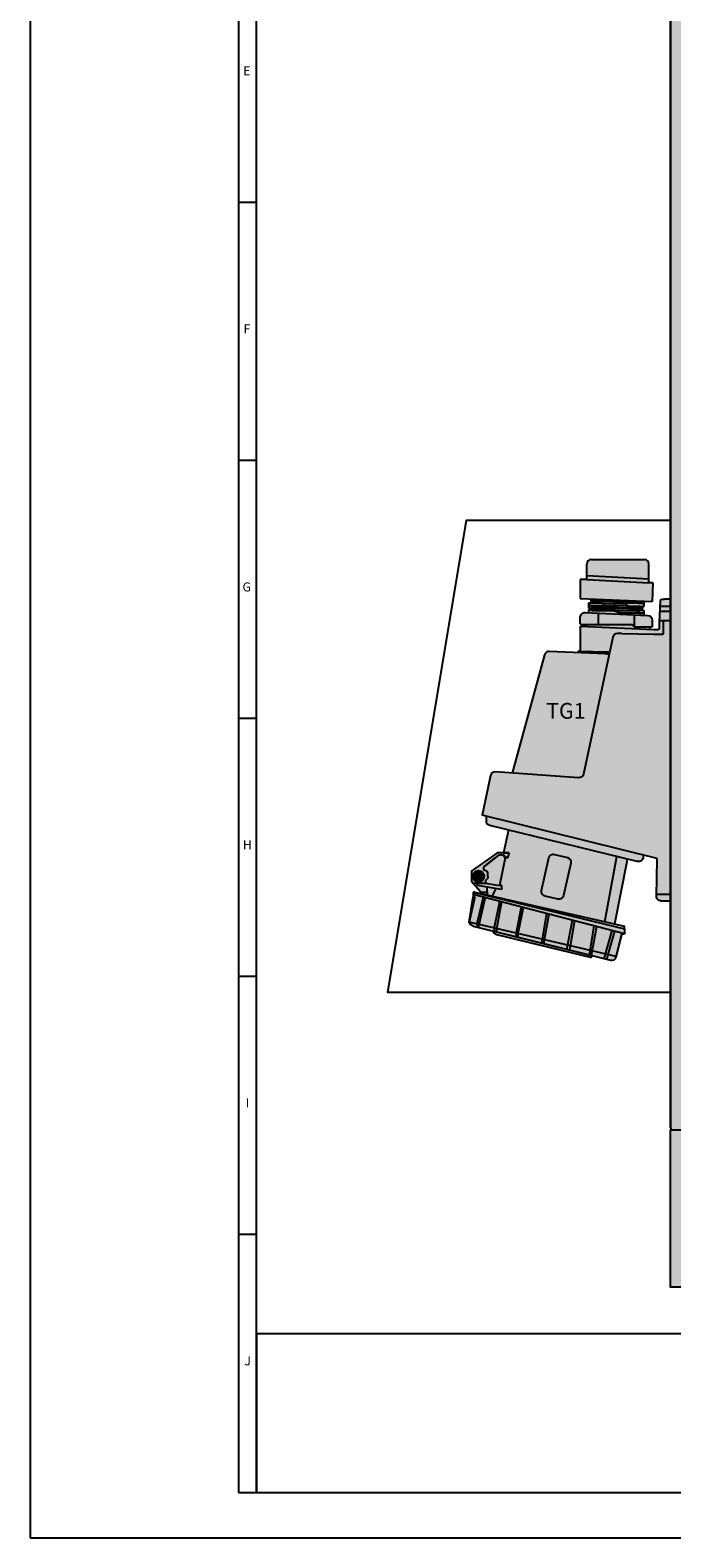
# Model space of a CAD drawing. Units: millimetres. Extents: x 0 to 115, y 0 to 58.
# Drawn here: x 15 to 17, y 20 to 25 of the extents above; entities that cross this region are included whole.
import ezdxf
from ezdxf.enums import TextEntityAlignment as Align

# ---------------------------------------------------------------- set-up
doc = ezdxf.new("R2010")
doc.units = ezdxf.units.MM
doc.layers.add('PDF18_Geometry', color=7, linetype='Continuous')
doc.layers.add('PDF18_Text', color=7, linetype='Continuous')
doc.styles.add('PDF Arial', font='arial.ttf')
doc.styles.get("Standard").update_dxf_attribs({"font": 'arial.ttf'})

msp = doc.modelspace()

# ---------------------------------------------------------------- hatches: boundary and pattern name
at = {"transparency": 33554687}
h = msp.add_hatch(color=254, dxfattribs=at)
h.dxf.hatch_style = 1
edge = h.paths.add_edge_path()
edge.add_arc((20.8238, 21.2626), 0.00724, 269.9867, 360.0133)
edge.add_line((20.831, 21.2626), (20.831, 27.5269))
edge.add_arc((20.8238, 27.5269), 0.00724, 360, 450)
edge.add_line((20.8238, 27.5341), (16.9744, 27.5341))
edge.add_arc((16.9744, 27.5269), 0.00724, 90, 180)
edge.add_line((16.9672, 27.5269), (16.9672, 21.2626))
edge.add_arc((16.9744, 21.2626), 0.00724, 180, 270)
edge.add_line((16.9744, 21.2553), (20.8238, 21.2553))
at = {"true_color": 0xb3beaa}
h = msp.add_hatch(color=253, dxfattribs=at)
h.dxf.hatch_style = 1
h.paths.add_polyline_path([(16.7793, 22.7177), (16.7752, 22.7177), (16.7677, 22.7177), (16.5948, 22.7255, 0.356577), (16.58, 22.7146), (16.4811, 22.3516), (16.6847, 22.337, 0.373874), (16.6999, 22.3484)], flags=16)
h.paths.add_polyline_path([(16.9672, 22.8206), (16.9458, 22.8205), (16.9458, 22.8155), (16.9458, 22.8055), (16.9458, 22.798), (16.9458, 22.7827, -0.414214), (16.941, 22.7779), (16.9283, 22.7779), (16.9207, 22.7779), (16.9157, 22.7779), (16.8179, 22.7804), (16.8045, 22.7804, 0.353481), (16.7903, 22.769), (16.6999, 22.3484, -0.373874), (16.6847, 22.337), (16.4294, 22.3554, 0.375673), (16.4141, 22.3439), (16.3887, 22.2221), (16.9224, 22.0906, -0.351333), (16.9261, 22.0858), (16.9237, 21.9786), (16.9672, 21.9786)], flags=17)
h.paths.add_polyline_path([(16.4017, 22.2189), (16.4014, 22.2048, 0.35217), (16.4125, 22.1904), (16.8652, 22.0803, 0.485958), (16.8831, 22.0944), (16.8831, 22.1003)], flags=16)
h.paths.add_polyline_path([(16.8329, 22.079), (16.8331, 22.0881), (16.8026, 22.0955), (16.7649, 21.8946), (16.7952, 21.8877)], flags=17)
h.paths.add_polyline_path([(16.459, 22.0916), (16.454, 22.0991), (16.449, 22.0991), (16.4414, 22.0991), (16.4401, 22.0991, 0.168048), (16.4372, 22.0981), (16.3938, 22.064), (16.3938, 22.0566, 0.322823), (16.3971, 22.052), (16.403, 22.05, -0.322823), (16.4063, 22.0454), (16.4063, 22.0439), (16.4063, 22.0338), (16.4063, 22.0308, -0.198912), (16.4049, 22.0274), (16.4002, 22.0227, 0.198912), (16.3988, 22.0193), (16.3988, 22.0138), (16.4414, 22.0062)], flags=16)
h.paths.add_polyline_path([(16.4063, 22.0439), (16.4063, 22.0454, 0.322823), (16.403, 22.05), (16.3971, 22.052, -0.322823), (16.3938, 22.0566), (16.3938, 22.064), (16.4372, 22.0981, -0.168048), (16.4401, 22.0991), (16.4414, 22.0991), (16.449, 22.0991), (16.454, 22.0991), (16.4665, 22.0916), (16.4716, 22.1066), (16.454, 22.1066), (16.449, 22.1066), (16.4414, 22.1066), (16.4364, 22.1066), (16.436, 22.1066, 0.155305), (16.4332, 22.1057), (16.3636, 22.0564), (16.3583, 22.0528, 0.250765), (16.3561, 22.0488), (16.3561, 22.0439), (16.3561, 22.0364), (16.3561, 22.0288), (16.3561, 22.0213), (16.3561, 22.0186, 0.42554), (16.3611, 22.0138), (16.3611, 22.0138), (16.3687, 22.0138), (16.3737, 22.0138), (16.3988, 22.0138), (16.3988, 22.0193, -0.198912), (16.4002, 22.0227), (16.4049, 22.0274, 0.198912), (16.4063, 22.0308), (16.4063, 22.0338)], flags=16)
h.paths.add_polyline_path([(16.3947, 22.0343, -1), (16.3597, 22.0343, -1)], flags=0)
h.paths.add_polyline_path([(16.3597, 22.0343, 1), (16.3947, 22.0343, 1)], flags=0)
h.paths.add_polyline_path([(16.449, 22.0062), (16.4414, 22.0062), (16.3988, 22.0138), (16.3737, 22.0138), (16.3737, 22.0062), (16.4465, 21.9937), (16.449, 21.9987)], flags=0)
h.paths.add_polyline_path([(16.3611, 21.9862), (16.3611, 21.9786), (16.8254, 21.8582), (16.8254, 21.8732)], flags=17)
h.paths.add_polyline_path([(16.4433, 21.9573), (16.3979, 21.9691), (16.3788, 21.8863), (16.4264, 21.8752), (16.4264, 21.8783)], flags=16)
h.paths.add_polyline_path([(16.393, 21.9704), (16.3611, 21.9786), (16.3611, 21.9711), (16.3662, 21.9711), (16.3486, 21.8933), (16.3737, 21.8875), (16.3737, 21.8933)], flags=16)
h.paths.add_polyline_path([(16.3662, 21.9711), (16.3611, 21.9711), (16.3486, 21.8933)], flags=0)
h.paths.add_polyline_path([(16.3979, 21.9691), (16.393, 21.9704), (16.3737, 21.8933), (16.3737, 21.8875), (16.3788, 21.8863)], flags=16)
h.paths.add_polyline_path([(16.4484, 21.956), (16.4433, 21.9573), (16.4264, 21.8783), (16.4264, 21.8752), (16.4339, 21.8734), (16.4339, 21.8783)], flags=16)
h.paths.add_polyline_path([(16.5092, 21.9402), (16.4484, 21.956), (16.4339, 21.8783), (16.4339, 21.8734), (16.4941, 21.8594), (16.4941, 21.8632)], flags=16)
h.paths.add_polyline_path([(16.5874, 21.9199), (16.5149, 21.9387), (16.4992, 21.8632), (16.4992, 21.8582), (16.5739, 21.8407)], flags=0)
h.paths.add_polyline_path([(16.5149, 21.9387), (16.5092, 21.9402), (16.4941, 21.8632), (16.4941, 21.8594), (16.4992, 21.8582), (16.4992, 21.8632)], flags=16)
h.paths.add_polyline_path([(16.5933, 21.9184), (16.5874, 21.9199), (16.5739, 21.8407), (16.5788, 21.8396)], flags=16)
h.paths.add_polyline_path([(16.6658, 21.8996), (16.5933, 21.9184), (16.5788, 21.8396), (16.6509, 21.8228)], flags=16)
h.paths.add_polyline_path([(16.6726, 21.8978), (16.6658, 21.8996), (16.6509, 21.8228), (16.6594, 21.8208)], flags=16)
h.paths.add_polyline_path([(16.7329, 21.8822), (16.6726, 21.8978), (16.6594, 21.8208), (16.7206, 21.8065)], flags=16)
h.paths.add_polyline_path([(16.74, 21.8803), (16.7329, 21.8822), (16.7206, 21.8065), (16.7257, 21.8053)], flags=16)
h.paths.add_polyline_path([(16.7877, 21.868), (16.74, 21.8803), (16.7257, 21.8053), (16.7677, 21.7955)], flags=16)
h.paths.add_polyline_path([(16.7947, 21.8661), (16.7877, 21.868), (16.7677, 21.7955), (16.7748, 21.7939)], flags=16)
h.paths.add_polyline_path([(16.8179, 21.8582), (16.8254, 21.8582), (16.7947, 21.8661), (16.7748, 21.7939), (16.8003, 21.7879)], flags=17)
h.paths.add_polyline_path([(16.8001, 21.7872), (16.8003, 21.7879), (16.7748, 21.7939), (16.7709, 21.7795), (16.7826, 21.7766, 0.413402)], flags=17)
h.paths.add_polyline_path([(16.7748, 21.7939), (16.7677, 21.7955), (16.7638, 21.7813), (16.7709, 21.7795)], flags=16)
h.paths.add_polyline_path([(16.7677, 21.7955), (16.7257, 21.8053), (16.7231, 21.7913), (16.7279, 21.7902), (16.7638, 21.7813)], flags=16)
h.paths.add_polyline_path([(16.7206, 21.8065), (16.6594, 21.8208), (16.6572, 21.8076), (16.7183, 21.7925)], flags=16)
h.paths.add_polyline_path([(16.7257, 21.8053), (16.7206, 21.8065), (16.7183, 21.7925), (16.7231, 21.7913)], flags=16)
h.paths.add_polyline_path([(16.6594, 21.8208), (16.6509, 21.8228), (16.6483, 21.8098), (16.6572, 21.8076)], flags=16)
h.paths.add_polyline_path([(16.6509, 21.8228), (16.5788, 21.8396), (16.5766, 21.8275), (16.6483, 21.8098)], flags=16)
h.paths.add_polyline_path([(16.5788, 21.8396), (16.5739, 21.8407), (16.5719, 21.8287), (16.5766, 21.8275)], flags=16)
h.paths.add_polyline_path([(16.5739, 21.8407), (16.4992, 21.8582), (16.4992, 21.8557), (16.499, 21.8467), (16.5719, 21.8287)], flags=16)
h.paths.add_polyline_path([(16.4992, 21.8557), (16.4992, 21.8582), (16.4941, 21.8594), (16.4941, 21.8557), (16.4941, 21.8479), (16.499, 21.8467)], flags=0)
h.paths.add_polyline_path([(16.5874, 21.9199), (16.4484, 21.956), (16.4339, 21.8783), (16.4339, 21.8707), (16.4339, 21.8628), (16.5719, 21.8287)], flags=16)
h.paths.add_polyline_path([(16.4264, 21.8752), (16.3788, 21.8863), (16.3787, 21.8858), (16.3788, 21.8764), (16.4267, 21.8646), (16.4264, 21.8707)], flags=16)
h.paths.add_polyline_path([(16.3737, 21.8858), (16.3737, 21.8875), (16.3486, 21.8933), (16.3536, 21.8858), (16.3611, 21.8808), (16.3788, 21.8764)], flags=16)
h.paths.add_polyline_path([(16.3787, 21.8858), (16.3788, 21.8863), (16.3737, 21.8875), (16.3737, 21.8858), (16.3788, 21.8764)], flags=16)
h.paths.add_polyline_path([(16.4339, 21.8707), (16.4339, 21.8734), (16.4264, 21.8752), (16.4264, 21.8707), (16.4267, 21.8646), (16.4339, 21.8632)], flags=16)
h.paths.add_polyline_path([(16.8254, 21.8808), (16.8254, 21.8732), (16.8254, 21.8582), (16.8179, 21.8582), (16.8001, 21.7872, -0.413402), (16.7826, 21.7766), (16.7279, 21.7902), (16.7246, 21.7869, -0.26186), (16.72, 21.7856), (16.4324, 21.8557, -0.230474), (16.4214, 21.8659), (16.3611, 21.8808), (16.3536, 21.8858), (16.3486, 21.8933), (16.3611, 21.9711), (16.3611, 21.9786), (16.3611, 21.9862), (16.3662, 21.9862), (16.3895, 21.9808), (16.3611, 22.0138), (16.361, 22.0138, -0.414214), (16.3561, 22.0186), (16.3561, 22.0213), (16.3561, 22.0288), (16.3561, 22.0364), (16.3561, 22.0439), (16.3561, 22.0488, -0.250765), (16.3583, 22.0528), (16.3636, 22.0564), (16.4332, 22.1057, -0.155305), (16.436, 22.1066), (16.4364, 22.1066), (16.4414, 22.1066), (16.449, 22.1066), (16.454, 22.1066), (16.469, 22.1767), (16.4125, 22.1904, -0.35217), (16.4014, 22.2048), (16.4017, 22.2189), (16.3887, 22.2221), (16.4141, 22.3439, -0.375673), (16.4294, 22.3554), (16.4811, 22.3516), (16.58, 22.7146, -0.356577), (16.5948, 22.7255), (16.6823, 22.7215), (16.6823, 22.7252), (16.6899, 22.7252), (16.6899, 22.803), (16.6949, 22.8028), (16.6949, 22.808), (16.6899, 22.8105), (16.6899, 22.8305, -0.427581), (16.705, 22.845), (16.8856, 22.8368), (16.8856, 22.8431), (16.8806, 22.8431), (16.8731, 22.8431), (16.8605, 22.8431), (16.8555, 22.8431), (16.8505, 22.8431), (16.8379, 22.8431), (16.8254, 22.8431), (16.8128, 22.8431), (16.7877, 22.8507), (16.7827, 22.8507), (16.7702, 22.8507), (16.7576, 22.8507), (16.7526, 22.8507), (16.7401, 22.8507), (16.7325, 22.8507), (16.7275, 22.8507), (16.72, 22.8532), (16.72, 22.8582), (16.715, 22.8582), (16.715, 22.8657), (16.715, 22.8733), (16.7225, 22.8733), (16.7225, 22.8808), (16.7225, 22.8868), (16.6899, 22.8883), (16.69, 22.946), (16.71, 22.946), (16.71, 22.9937, -0.414214), (16.7244, 23.0081), (16.8862, 23.0081, -0.414214), (16.9007, 22.9937), (16.9007, 22.936), (16.9057, 22.936), (16.9132, 22.936), (16.9107, 22.8783), (16.8556, 22.8808), (16.8555, 22.8783), (16.868, 22.8783), (16.8731, 22.8733), (16.8806, 22.8733), (16.8856, 22.8733), (16.8856, 22.8632), (16.8806, 22.8632), (16.8806, 22.8557), (16.8806, 22.8507), (16.8856, 22.8507), (16.8856, 22.8431), (16.8856, 22.8368), (16.8969, 22.8362, -0.400971), (16.9107, 22.8218), (16.9107, 22.8005), (16.9032, 22.8005), (16.9032, 22.7935), (16.9157, 22.7929), (16.9207, 22.7929), (16.9285, 22.7929, 0.414214), (16.9333, 22.7978), (16.9333, 22.8055), (16.9333, 22.8155), (16.9363, 22.8812, -0.400971), (16.9411, 22.8858), (16.9483, 22.8858), (16.9672, 22.8858), (16.9672, 21.9586), (16.9381, 21.9586, -0.420736), (16.9236, 21.9734), (16.9261, 22.0858, 0.351333), (16.9224, 22.0906), (16.8831, 22.1003), (16.8831, 22.0944, -0.485958), (16.8652, 22.0803), (16.8331, 22.0881), (16.8329, 22.079), (16.7952, 21.8877)])
h.paths.add_polyline_path([(16.6214, 21.9646), (16.582, 21.9733, -0.414214), (16.571, 21.9906), (16.5933, 22.091, -0.421941), (16.6109, 22.1019), (16.6502, 22.0921, -0.406528), (16.6608, 22.0749), (16.6387, 21.9756, -0.414214)], flags=16)
h.paths.add_polyline_path([(16.449, 21.9987), (16.4465, 21.9937), (16.3737, 22.0062), (16.3737, 22.0138), (16.3988, 22.0138), (16.3988, 22.0193, -0.198912), (16.4002, 22.0227), (16.4049, 22.0274, 0.198912), (16.4063, 22.0308), (16.4063, 22.0338), (16.4063, 22.0439), (16.4063, 22.0454, 0.322823), (16.403, 22.05), (16.3971, 22.052, -0.322823), (16.3938, 22.0566), (16.3938, 22.064), (16.4372, 22.0981, -0.168048), (16.4401, 22.0991), (16.4414, 22.0991), (16.449, 22.0991), (16.454, 22.0991), (16.4665, 22.0916), (16.459, 22.0916), (16.4414, 22.0062), (16.449, 22.0062)], flags=16)
h.paths.add_polyline_path([(16.7877, 22.8582), (16.7777, 22.8582), (16.7652, 22.8582), (16.7576, 22.8582), (16.7451, 22.8582), (16.7401, 22.8582), (16.7325, 22.8582), (16.7275, 22.8582), (16.7225, 22.8657), (16.7275, 22.8657), (16.7325, 22.8657), (16.7401, 22.8657), (16.7451, 22.8657), (16.7576, 22.8657), (16.7652, 22.8657), (16.7576, 22.8733), (16.7702, 22.8733), (16.7777, 22.8733), (16.7877, 22.8733), (16.7953, 22.8733), (16.7953, 22.8763), (16.7877, 22.8808), (16.7953, 22.8808), (16.7953, 22.8785), (16.8128, 22.8733), (16.8254, 22.8733), (16.8379, 22.8632), (16.8254, 22.8657), (16.8128, 22.8657), (16.7877, 22.8657), (16.8128, 22.8582)], flags=16)
h = msp.add_hatch(color=253, dxfattribs=at)
h.dxf.hatch_style = 1
h.paths.add_polyline_path([(16.715, 22.8445), (16.8856, 22.8368), (16.8856, 22.8431), (16.8806, 22.8431), (16.8731, 22.8431), (16.8605, 22.8431), (16.8555, 22.8431), (16.8505, 22.8431), (16.8379, 22.8431), (16.8254, 22.8431), (16.8128, 22.8431), (16.7877, 22.8507), (16.7827, 22.8507), (16.7702, 22.8507), (16.7576, 22.8507), (16.7526, 22.8507), (16.7401, 22.8507), (16.7325, 22.8507), (16.7275, 22.8507), (16.72, 22.8532), (16.715, 22.8532)])
h.paths.add_polyline_path([(16.8731, 22.8733), (16.8806, 22.8733), (16.8856, 22.8733), (16.8856, 22.8794), (16.7225, 22.8868), (16.7225, 22.8808), (16.7275, 22.8808), (16.735, 22.8808), (16.7401, 22.8808), (16.7476, 22.8808), (16.7576, 22.8808), (16.7702, 22.8808), (16.7777, 22.8808), (16.7877, 22.8808), (16.8128, 22.8808), (16.8254, 22.8808), (16.8379, 22.8808), (16.8505, 22.8808), (16.8555, 22.8783), (16.868, 22.8783)])
h = msp.add_hatch(color=253, dxfattribs=at)
h.dxf.hatch_style = 1
h.paths.add_polyline_path([(16.7953, 22.8657), (16.8128, 22.8657), (16.8254, 22.8657), (16.8379, 22.8632), (16.8254, 22.8733), (16.8128, 22.8733), (16.7953, 22.8733)])
h.paths.add_polyline_path([(16.7877, 22.8657), (16.7953, 22.8657), (16.7953, 22.8733), (16.7877, 22.8733), (16.7777, 22.8733), (16.7702, 22.8733), (16.7576, 22.8733), (16.7652, 22.8657), (16.7777, 22.8657)])
h.paths.add_polyline_path([(16.7953, 22.8733), (16.8128, 22.8733), (16.7953, 22.8785)])
h.paths.add_polyline_path([(16.7877, 22.8808), (16.7953, 22.8785), (16.7953, 22.8808)], flags=17)
h.paths.add_polyline_path([(16.7877, 22.8733), (16.7953, 22.8733), (16.7953, 22.8785), (16.7877, 22.8808), (16.7777, 22.8808), (16.7702, 22.8808), (16.7576, 22.8808), (16.7476, 22.8808), (16.7401, 22.8808), (16.735, 22.8808), (16.7275, 22.8808), (16.7225, 22.8808), (16.7225, 22.8733), (16.7275, 22.8733), (16.735, 22.8733), (16.7401, 22.8733), (16.7476, 22.8733), (16.7576, 22.8733), (16.7702, 22.8733), (16.7777, 22.8733)])
h.paths.add_polyline_path([(16.7777, 22.8582), (16.7877, 22.8582), (16.8128, 22.8582), (16.7877, 22.8657), (16.7777, 22.8657), (16.7652, 22.8657), (16.7576, 22.8657), (16.7451, 22.8657), (16.7401, 22.8657), (16.7325, 22.8657), (16.7275, 22.8657), (16.7225, 22.8657), (16.7275, 22.8582), (16.7325, 22.8582), (16.7401, 22.8582), (16.7451, 22.8582), (16.7576, 22.8582), (16.7652, 22.8582)])
h = msp.add_hatch(color=253, dxfattribs=at)
h.dxf.hatch_style = 1
h.paths.add_polyline_path([(16.4811, 22.3516), (16.6847, 22.337, 0.373874), (16.6999, 22.3484), (16.7793, 22.7177), (16.7752, 22.7177), (16.7677, 22.7177), (16.5948, 22.7255, 0.345368), (16.5802, 22.7151)], flags=17)
h.paths.add_polyline_path([(16.3887, 22.2221), (16.9224, 22.0906, -0.351333), (16.9261, 22.0858), (16.9237, 21.9786), (16.9672, 21.9786), (16.9672, 22.8206), (16.9458, 22.8205), (16.9458, 22.8155), (16.9458, 22.8055), (16.9458, 22.798), (16.9458, 22.7827, -0.414214), (16.941, 22.7779), (16.9283, 22.7779), (16.9207, 22.7779), (16.9157, 22.7779), (16.8179, 22.7804), (16.8045, 22.7804, 0.353481), (16.7903, 22.769), (16.6999, 22.3484, -0.373874), (16.6847, 22.337), (16.4294, 22.3554, 0.375673), (16.4141, 22.3439)])
h.paths.add_polyline_path([(16.4125, 22.1904), (16.8652, 22.0803, 0.485958), (16.8831, 22.0944), (16.8831, 22.1003), (16.4017, 22.2189), (16.4014, 22.2048, 0.35217)], flags=17)
h.paths.add_polyline_path([(16.6214, 21.9646), (16.582, 21.9733, -0.414214), (16.571, 21.9906), (16.5933, 22.091, -0.421941), (16.6109, 22.1019), (16.6502, 22.0921, -0.406528), (16.6608, 22.0749), (16.6387, 21.9756, -0.414214)])
h = msp.add_hatch(color=253, dxfattribs=at)
h.dxf.hatch_style = 1
h.paths.add_polyline_path([(16.4063, 22.0439), (16.4063, 22.0454, 0.322823), (16.403, 22.05), (16.3971, 22.052, -0.322823), (16.3938, 22.0566), (16.3938, 22.064), (16.4372, 22.0981, -0.168048), (16.4401, 22.0991), (16.4414, 22.0991), (16.449, 22.0991), (16.454, 22.0991), (16.4665, 22.0916), (16.4716, 22.1066), (16.454, 22.1066), (16.449, 22.1066), (16.4414, 22.1066), (16.436, 22.1066, 0.155305), (16.4332, 22.1057), (16.3636, 22.0564), (16.3583, 22.0528, 0.250765), (16.3561, 22.0488), (16.3561, 22.0439), (16.3561, 22.0364), (16.3561, 22.0288), (16.3561, 22.0213), (16.3561, 22.0186, 0.42554), (16.3611, 22.0138), (16.3611, 22.0138), (16.3687, 22.0138), (16.3737, 22.0138), (16.3988, 22.0138), (16.3988, 22.0193, -0.198912), (16.4002, 22.0227), (16.4049, 22.0274, 0.198912), (16.4063, 22.0308), (16.4063, 22.0338)])
h.paths.add_polyline_path([(16.3947, 22.0343, -1), (16.3597, 22.0343, -1)], flags=16)
h.paths.add_polyline_path([(16.3988, 22.0138), (16.3737, 22.0138), (16.3737, 22.0062), (16.4465, 21.9937), (16.449, 21.9987), (16.449, 22.0062), (16.4414, 22.0062)])
h.paths.add_polyline_path([(16.393, 21.9704), (16.3611, 21.9786), (16.3611, 21.9711), (16.3662, 21.9711), (16.3486, 21.8933), (16.3737, 21.8875), (16.3737, 21.8933)])
h.paths.add_polyline_path([(16.4433, 21.9573), (16.3979, 21.9691), (16.3788, 21.8863), (16.4264, 21.8752), (16.4264, 21.8783)])
h.paths.add_polyline_path([(16.5874, 21.9199), (16.5149, 21.9387), (16.4992, 21.8632), (16.4992, 21.8582), (16.5739, 21.8407)])
h.paths.add_polyline_path([(16.6658, 21.8996), (16.5933, 21.9184), (16.5788, 21.8396), (16.6509, 21.8228)])
h.paths.add_polyline_path([(16.7329, 21.8822), (16.6726, 21.8978), (16.6594, 21.8208), (16.7206, 21.8065)])
h.paths.add_polyline_path([(16.7877, 21.868), (16.74, 21.8803), (16.7257, 21.8053), (16.7677, 21.7955)])
h.paths.add_polyline_path([(16.8179, 21.8582), (16.8254, 21.8582), (16.7947, 21.8661), (16.7748, 21.7939), (16.8003, 21.7879)])
h = msp.add_hatch(color=253, dxfattribs=at)
h.dxf.hatch_style = 1
h.paths.add_polyline_path([(16.459, 22.0916), (16.4665, 22.0916), (16.454, 22.0991)])
h = msp.add_hatch(color=253, dxfattribs=at)
h.dxf.hatch_style = 1
h.paths.add_polyline_path([(16.7649, 21.8946), (16.7952, 21.8877), (16.8329, 22.079), (16.8331, 22.0881), (16.8026, 22.0955)])
h = msp.add_hatch(color=1)
h.dxf.hatch_style = 1
h.paths.add_polyline_path([(16.3772, 22.0518, 1), (16.3772, 22.0169, 1)])
h = msp.add_hatch(color=1)
h.dxf.hatch_style = 1
h.paths.add_polyline_path([(16.3853, 21.9858), (16.3988, 21.9862), (16.4038, 21.9862), (16.4037, 22.0011), (16.3737, 22.0062), (16.3737, 22.0138), (16.3687, 22.0138), (16.3611, 22.0138)])
h.paths.add_polyline_path([(16.3895, 21.9808), (16.4036, 21.9776), (16.4038, 21.9862), (16.3988, 21.9862), (16.3853, 21.9858)], flags=17)
h.paths.add_polyline_path([(16.4036, 21.9776), (16.419, 21.974), (16.4303, 21.9965), (16.4037, 22.0011), (16.4038, 21.9862)])
h.paths.add_polyline_path([(16.3611, 21.9862), (16.8254, 21.8732), (16.8254, 21.8808), (16.3662, 21.9862)])
h.paths.add_polyline_path([(16.4324, 21.8557), (16.72, 21.7856, 0.26186), (16.7246, 21.7869), (16.7279, 21.7902), (16.4214, 21.8659, 0.230474)])
h = msp.add_hatch(color=253, dxfattribs=at)
h.dxf.hatch_style = 1
h.paths.add_polyline_path([(16.3788, 21.8863), (16.3979, 21.9691), (16.393, 21.9704), (16.3737, 21.8933), (16.3737, 21.8875)])
h.paths.add_polyline_path([(16.3788, 21.8764), (16.4267, 21.8646), (16.4264, 21.8707), (16.4264, 21.8752), (16.3788, 21.8863), (16.3787, 21.8858)])
h.paths.add_polyline_path([(16.3737, 21.8858), (16.3788, 21.8764), (16.3787, 21.8858), (16.3788, 21.8863), (16.3737, 21.8875)])
h.paths.add_polyline_path([(16.3611, 21.8808), (16.3788, 21.8764), (16.3737, 21.8858), (16.3737, 21.8875), (16.3486, 21.8933), (16.3536, 21.8858)])
h.paths.add_polyline_path([(16.4339, 21.8783), (16.4484, 21.956), (16.4433, 21.9573), (16.4264, 21.8783), (16.4264, 21.8752), (16.4339, 21.8734)])
h.paths.add_polyline_path([(16.4267, 21.8646), (16.4339, 21.8632), (16.4339, 21.8707), (16.4339, 21.8734), (16.4264, 21.8752), (16.4264, 21.8707)])
h.paths.add_polyline_path([(16.4267, 21.8646), (16.5719, 21.8287), (16.5874, 21.9199), (16.4484, 21.956), (16.4339, 21.8783), (16.4339, 21.8707), (16.4339, 21.8632)])
h = msp.add_hatch(color=253, dxfattribs=at)
h.dxf.hatch_style = 1
h.paths.add_polyline_path([(16.3611, 21.9786), (16.8254, 21.8582), (16.8254, 21.8732), (16.3611, 21.9862)])
h = msp.add_hatch(color=253, dxfattribs=at)
h.dxf.hatch_style = 1
h.paths.add_polyline_path([(16.5788, 21.8396), (16.5933, 21.9184), (16.5874, 21.9199), (16.5739, 21.8407)])
h.paths.add_polyline_path([(16.5719, 21.8287), (16.5766, 21.8275), (16.5788, 21.8396), (16.5739, 21.8407)])
h.paths.add_polyline_path([(16.5766, 21.8275), (16.6483, 21.8098), (16.6509, 21.8228), (16.5788, 21.8396)])
h.paths.add_polyline_path([(16.6483, 21.8098), (16.6572, 21.8076), (16.6594, 21.8208), (16.6509, 21.8228)])
h.paths.add_polyline_path([(16.6509, 21.8228), (16.6594, 21.8208), (16.6726, 21.8978), (16.6658, 21.8996)])
h.paths.add_polyline_path([(16.6572, 21.8076), (16.7183, 21.7925), (16.7206, 21.8065), (16.6594, 21.8208)])
h.paths.add_polyline_path([(16.7257, 21.8053), (16.74, 21.8803), (16.7329, 21.8822), (16.7206, 21.8065)])
h.paths.add_polyline_path([(16.7183, 21.7925), (16.7231, 21.7913), (16.7257, 21.8053), (16.7206, 21.8065)])
h.paths.add_polyline_path([(16.7279, 21.7902), (16.7638, 21.7813), (16.7677, 21.7955), (16.7257, 21.8053), (16.7231, 21.7913)])
h.paths.add_polyline_path([(16.7709, 21.7795), (16.7748, 21.7939), (16.7677, 21.7955), (16.7638, 21.7813)])
h.paths.add_polyline_path([(16.7709, 21.7795), (16.7826, 21.7766, 0.413402), (16.8001, 21.7872), (16.8003, 21.7879), (16.7748, 21.7939)])
h.paths.add_polyline_path([(16.7677, 21.7955), (16.7748, 21.7939), (16.7947, 21.8661), (16.7877, 21.868)])
at = {"transparency": 33554687}
h = msp.add_hatch(color=256, dxfattribs=at)
h.dxf.hatch_style = 1
h.paths.add_polyline_path([(20.831, 20.7723), (16.9672, 20.7723), (16.9672, 21.2553), (20.831, 21.2553)])

# ---------------------------------------------------------------- linework, layer by layer
at = {"linetype": 'Continuous', "lineweight": 25}
msp.add_line((16.9672, 21.2626), (16.9672, 27.5259), dxfattribs=at)
for p, q in [((16.71, 22.946), (16.71, 22.9937)), ((16.7244, 23.0081), (16.8862, 23.0081)), ((16.9007, 22.936), (16.9007, 22.9937))]:
    msp.add_line(p, q)
msp.add_lwpolyline([(20.8238, 21.2553, 0.414349), (20.831, 21.2626), (20.831, 27.5269, 0.414214), (20.8238, 27.5341), (16.9744, 27.5341, 0.414214), (16.9672, 27.5269), (16.9672, 21.2626, 0.414214), (16.9744, 21.2553), (20.8238, 21.2553)], format="xyb")
at = {"color": 7}
msp.add_lwpolyline([(16.9672, 23.1279), (16.3393, 23.1279), (16.0978, 21.6789), (16.9672, 21.6789)], close=True, dxfattribs=at)
at = {"flags": 128}
for points in [[(16.69, 22.946), (16.6899, 22.8883)], [(16.71, 22.946), (16.69, 22.946)], [(16.7049, 22.946), (16.6974, 22.946)], [(16.71, 22.9586), (16.9007, 22.9485)], [(16.71, 22.946), (16.9007, 22.936)], [(16.9057, 22.936), (16.9007, 22.936)], [(16.9057, 22.936), (16.9007, 22.936)], [(16.9132, 22.936), (16.9057, 22.936)], [(16.9132, 22.936), (16.9057, 22.936)], [(16.9132, 22.936), (16.9107, 22.8783)], [(16.6899, 22.8883), (16.9107, 22.8783)], [(16.7225, 22.8868), (16.7225, 22.8808)], [(16.9672, 22.8858), (16.9483, 22.8858)], [(16.9672, 21.9586), (16.9672, 22.8858)], [(16.715, 22.8733), (16.7225, 22.8733)], [(16.7225, 22.8733), (16.715, 22.8733)], [(16.715, 22.8733), (16.715, 22.8657)], [(16.715, 22.8657), (16.7225, 22.8657)], [(16.715, 22.8657), (16.7225, 22.8657)], [(16.7225, 22.8657), (16.715, 22.8657)], [(16.715, 22.8657), (16.715, 22.8582)], [(16.715, 22.8582), (16.72, 22.8582)], [(16.72, 22.8532), (16.715, 22.8532)], [(16.715, 22.8532), (16.72, 22.8532)], [(16.715, 22.8532), (16.715, 22.8456)], [(16.715, 22.8532), (16.715, 22.8445)], [(16.72, 22.8582), (16.7275, 22.8582)], [(16.72, 22.8582), (16.72, 22.8532)], [(16.7275, 22.8507), (16.72, 22.8532)], [(16.72, 22.8532), (16.7275, 22.8507)], [(16.7225, 22.8808), (16.7225, 22.8733)], [(16.7225, 22.8808), (16.7275, 22.8808)], [(16.7275, 22.8808), (16.7225, 22.8808)], [(16.7225, 22.8733), (16.7275, 22.8733)], [(16.7225, 22.8733), (16.7275, 22.8733)], [(16.7275, 22.8733), (16.7225, 22.8733)], [(16.7225, 22.8657), (16.7275, 22.8657)], [(16.7225, 22.8657), (16.7275, 22.8582)], [(16.7275, 22.8582), (16.7225, 22.8657)], [(16.7275, 22.8808), (16.735, 22.8808)], [(16.735, 22.8808), (16.7275, 22.8808)], [(16.7275, 22.8733), (16.735, 22.8733)], [(16.7275, 22.8733), (16.735, 22.8733)], [(16.735, 22.8733), (16.7275, 22.8733)], [(16.7275, 22.8657), (16.7325, 22.8657)], [(16.7275, 22.8582), (16.7325, 22.8582)], [(16.7275, 22.8582), (16.7325, 22.8582)], [(16.7325, 22.8582), (16.7275, 22.8582)], [(16.7325, 22.8507), (16.7275, 22.8507)], [(16.7275, 22.8507), (16.7325, 22.8507)], [(16.7325, 22.8657), (16.7401, 22.8657)], [(16.7325, 22.8582), (16.7401, 22.8582)], [(16.7325, 22.8582), (16.7401, 22.8582)], [(16.7401, 22.8582), (16.7325, 22.8582)], [(16.7401, 22.8507), (16.7325, 22.8507)], [(16.7325, 22.8507), (16.7401, 22.8507)], [(16.735, 22.8808), (16.7401, 22.8808)], [(16.7401, 22.8808), (16.735, 22.8808)], [(16.735, 22.8733), (16.7401, 22.8733)], [(16.735, 22.8733), (16.7401, 22.8733)], [(16.7401, 22.8733), (16.735, 22.8733)], [(16.7401, 22.8808), (16.7476, 22.8808)], [(16.7476, 22.8808), (16.7401, 22.8808)], [(16.7401, 22.8733), (16.7476, 22.8733)], [(16.7401, 22.8733), (16.7476, 22.8733)], [(16.7476, 22.8733), (16.7401, 22.8733)], [(16.7401, 22.8657), (16.7451, 22.8657)], [(16.7401, 22.8582), (16.7451, 22.8582)], [(16.7401, 22.8582), (16.7451, 22.8582)], [(16.7451, 22.8582), (16.7401, 22.8582)], [(16.7451, 22.8507), (16.7401, 22.8507)], [(16.7401, 22.8507), (16.7526, 22.8507)], [(16.7451, 22.8657), (16.7576, 22.8657)], [(16.7451, 22.8582), (16.7576, 22.8582)], [(16.7451, 22.8582), (16.7576, 22.8507)], [(16.7576, 22.8582), (16.7451, 22.8582)], [(16.7576, 22.8507), (16.7451, 22.8507)], [(16.7451, 22.8431), (16.7451, 22.808)], [(16.7476, 22.8808), (16.7526, 22.8808)], [(16.7576, 22.8808), (16.7476, 22.8808)], [(16.7476, 22.8733), (16.7576, 22.8733)], [(16.7476, 22.8733), (16.7576, 22.8733)], [(16.7576, 22.8733), (16.7476, 22.8733)], [(16.7526, 22.8808), (16.7652, 22.8808)], [(16.7526, 22.8507), (16.7576, 22.8507)], [(16.7576, 22.8808), (16.7702, 22.8808)], [(16.7702, 22.8808), (16.7576, 22.8808)], [(16.7576, 22.8733), (16.7702, 22.8733)], [(16.7576, 22.8733), (16.7652, 22.8657)], [(16.7652, 22.8657), (16.7576, 22.8733)], [(16.7576, 22.8657), (16.7652, 22.8657)], [(16.7576, 22.8582), (16.7702, 22.8582)], [(16.7652, 22.8582), (16.7576, 22.8582)], [(16.7576, 22.8507), (16.7652, 22.8507)], [(16.7652, 22.8507), (16.7576, 22.8507)], [(16.7576, 22.8507), (16.7702, 22.8507)], [(16.7652, 22.8808), (16.7777, 22.8808)], [(16.7652, 22.8657), (16.7777, 22.8657)], [(16.7652, 22.8657), (16.7777, 22.8657)], [(16.7777, 22.8657), (16.7652, 22.8657)], [(16.7777, 22.8582), (16.7652, 22.8582)], [(16.7652, 22.8507), (16.7777, 22.8507)], [(16.7777, 22.8507), (16.7652, 22.8507)], [(16.7702, 22.8808), (16.7777, 22.8808)], [(16.7777, 22.8808), (16.7702, 22.8808)], [(16.7702, 22.8733), (16.7777, 22.8733)], [(16.7702, 22.8582), (16.7827, 22.8582)], [(16.7702, 22.8507), (16.7827, 22.8507)], [(16.7777, 22.8808), (16.7877, 22.8808)], [(16.7777, 22.8808), (16.7877, 22.8808)], [(16.7877, 22.8808), (16.7777, 22.8808)], [(16.7777, 22.8733), (16.7877, 22.8733)], [(16.7777, 22.8657), (16.7877, 22.8657)], [(16.7777, 22.8657), (16.7877, 22.8657)], [(16.7877, 22.8657), (16.7777, 22.8657)], [(16.7877, 22.8582), (16.7777, 22.8582)], [(16.7777, 22.8507), (16.7877, 22.8507)], [(16.7877, 22.8507), (16.7777, 22.8507)], [(16.7827, 22.8582), (16.7877, 22.8582)], [(16.7827, 22.8507), (16.7953, 22.8507)], [(16.7877, 22.8808), (16.8128, 22.8808)], [(16.8128, 22.8733), (16.7877, 22.8808)], [(16.7877, 22.8733), (16.8128, 22.8733)], [(16.7877, 22.8657), (16.8003, 22.8657)], [(16.7877, 22.8657), (16.8128, 22.8582)], [(16.8128, 22.8657), (16.7877, 22.8657)], [(16.7877, 22.8582), (16.8003, 22.8582)], [(16.8128, 22.8582), (16.7877, 22.8582)], [(16.7877, 22.8507), (16.8128, 22.8507)], [(16.8128, 22.8431), (16.7877, 22.8507)], [(16.7953, 22.8733), (16.7953, 22.8808)], [(16.7953, 22.8657), (16.7953, 22.8733)], [(16.7953, 22.8507), (16.7953, 22.8582)], [(16.8003, 22.8808), (16.8128, 22.8808)], [(16.8003, 22.8733), (16.8128, 22.8733)], [(16.8003, 22.8582), (16.8128, 22.8582)], [(16.8003, 22.8507), (16.8179, 22.8507)], [(16.8128, 22.8808), (16.8254, 22.8808)], [(16.8128, 22.8808), (16.8254, 22.8808)], [(16.8128, 22.8733), (16.8254, 22.8733)], [(16.8128, 22.8733), (16.8254, 22.8733)], [(16.8254, 22.8733), (16.8128, 22.8733)], [(16.8254, 22.8657), (16.8128, 22.8657)], [(16.8128, 22.8582), (16.8254, 22.8582)], [(16.8128, 22.8582), (16.8254, 22.8582)], [(16.8254, 22.8582), (16.8128, 22.8582)], [(16.8128, 22.8507), (16.8254, 22.8507)], [(16.8254, 22.8431), (16.8128, 22.8431)], [(16.8179, 22.8507), (16.8304, 22.8507)], [(16.8254, 22.8808), (16.8379, 22.8808)], [(16.8254, 22.8808), (16.8379, 22.8808)], [(16.8254, 22.8733), (16.8379, 22.8632)], [(16.8254, 22.8733), (16.8379, 22.8632)], [(16.8379, 22.8733), (16.8254, 22.8733)], [(16.8379, 22.8632), (16.8254, 22.8657)], [(16.8254, 22.8582), (16.8379, 22.8582)], [(16.8254, 22.8582), (16.8379, 22.8582)], [(16.8379, 22.8582), (16.8254, 22.8582)], [(16.8254, 22.8507), (16.8379, 22.8507)], [(16.8379, 22.8431), (16.8254, 22.8431)], [(16.8304, 22.8507), (16.8379, 22.8507)], [(16.8379, 22.8808), (16.8505, 22.8808)], [(16.8379, 22.8808), (16.8505, 22.8808)], [(16.8505, 22.8733), (16.8379, 22.8733)], [(16.8379, 22.8632), (16.8505, 22.8632)], [(16.8379, 22.8632), (16.8505, 22.8632)], [(16.8505, 22.8632), (16.8379, 22.8632)], [(16.8379, 22.8582), (16.8505, 22.8582)], [(16.8379, 22.8582), (16.8505, 22.8582)], [(16.8505, 22.8507), (16.8379, 22.8582)], [(16.8379, 22.8507), (16.8505, 22.8507)], [(16.8379, 22.8507), (16.8505, 22.8507)], [(16.8505, 22.8431), (16.8379, 22.8431)], [(16.8505, 22.8808), (16.8555, 22.8783)], [(16.8505, 22.8808), (16.8555, 22.8783)], [(16.8555, 22.8733), (16.8505, 22.8733)], [(16.8505, 22.8632), (16.8555, 22.8632)], [(16.8505, 22.8632), (16.8555, 22.8632)], [(16.8555, 22.8632), (16.8505, 22.8632)], [(16.8505, 22.8582), (16.8555, 22.8582)], [(16.8505, 22.8582), (16.8555, 22.8582)], [(16.8555, 22.8507), (16.8505, 22.8507)], [(16.8505, 22.8507), (16.8555, 22.8507)], [(16.8505, 22.8507), (16.8555, 22.8507)], [(16.8555, 22.8431), (16.8505, 22.8431)], [(16.8554, 22.8381), (16.8555, 22.8005)], [(16.8555, 22.8783), (16.8605, 22.8783)], [(16.8555, 22.8783), (16.868, 22.8783)], [(16.868, 22.8733), (16.8555, 22.8733)], [(16.8555, 22.8632), (16.8605, 22.8632)], [(16.8555, 22.8632), (16.868, 22.8632)], [(16.868, 22.8632), (16.8555, 22.8632)], [(16.8555, 22.8582), (16.868, 22.8582)], [(16.8555, 22.8582), (16.868, 22.8582)], [(16.868, 22.8507), (16.8555, 22.8507)], [(16.8555, 22.8507), (16.8605, 22.8507)], [(16.8555, 22.8507), (16.868, 22.8507)], [(16.8605, 22.8431), (16.8555, 22.8431)], [(16.8605, 22.8783), (16.868, 22.8733)], [(16.8605, 22.8632), (16.868, 22.8632)], [(16.8605, 22.8507), (16.8731, 22.8431)], [(16.8731, 22.8431), (16.8605, 22.8431)], [(16.868, 22.8783), (16.8731, 22.8733)], [(16.868, 22.8733), (16.8731, 22.8733)], [(16.8731, 22.8733), (16.868, 22.8733)], [(16.868, 22.8632), (16.8731, 22.8632)], [(16.868, 22.8632), (16.8731, 22.8632)], [(16.8731, 22.8632), (16.868, 22.8632)], [(16.868, 22.8582), (16.8731, 22.8582)], [(16.868, 22.8582), (16.8731, 22.8582)], [(16.8731, 22.8507), (16.868, 22.8507)], [(16.868, 22.8507), (16.8731, 22.8431)], [(16.8731, 22.8733), (16.8806, 22.8733)], [(16.8731, 22.8733), (16.8806, 22.8733)], [(16.8806, 22.8733), (16.8731, 22.8733)], [(16.8731, 22.8632), (16.8806, 22.8632)], [(16.8731, 22.8632), (16.8806, 22.8632)], [(16.8806, 22.8557), (16.8731, 22.8632)], [(16.8731, 22.8582), (16.8806, 22.8557)], [(16.8731, 22.8582), (16.8806, 22.8557)], [(16.8806, 22.8507), (16.8731, 22.8507)], [(16.8731, 22.8431), (16.8806, 22.8431)], [(16.8731, 22.8431), (16.8806, 22.8431)], [(16.8806, 22.8431), (16.8731, 22.8431)], [(16.8806, 22.8733), (16.8856, 22.8733)], [(16.8856, 22.8733), (16.8806, 22.8733)], [(16.8856, 22.8733), (16.8806, 22.8733)], [(16.8806, 22.8632), (16.8856, 22.8632)], [(16.8856, 22.8632), (16.8806, 22.8632)], [(16.8806, 22.8557), (16.8806, 22.8632)], [(16.8806, 22.8507), (16.8806, 22.8557)], [(16.8856, 22.8507), (16.8806, 22.8507)], [(16.8856, 22.8431), (16.8806, 22.8431)], [(16.8806, 22.8431), (16.8856, 22.8431)], [(16.8856, 22.8431), (16.8806, 22.8431)], [(16.8856, 22.8794), (16.8856, 22.8733)], [(16.8856, 22.8733), (16.8856, 22.8632)], [(16.8856, 22.8507), (16.8856, 22.8431)], [(16.8856, 22.8431), (16.8856, 22.8368)], [(16.9672, 22.8482), (16.9348, 22.8482)], [(16.9672, 22.8632), (16.9355, 22.8632)], [(16.6899, 22.8105), (16.6949, 22.808)], [(16.6899, 22.803), (16.9157, 22.7929)], [(16.6899, 22.803), (16.6899, 22.7252)], [(16.6949, 22.808), (16.7376, 22.808)], [(16.6949, 22.803), (16.6949, 22.808)], [(16.7376, 22.808), (16.7501, 22.808)], [(16.7501, 22.808), (16.8505, 22.808)], [(16.8505, 22.808), (16.8555, 22.8005)], [(16.8555, 22.8005), (16.9032, 22.8005)], [(16.9032, 22.8005), (16.9107, 22.8005)], [(16.9032, 22.7935), (16.9032, 22.8005)], [(16.9157, 22.7929), (16.9207, 22.7929)], [(16.9333, 22.8055), (16.9333, 22.8155)], [(16.9335, 22.8205), (16.9672, 22.8206)], [(16.9458, 22.8155), (16.9458, 22.8205)], [(16.9458, 22.8055), (16.9458, 22.8155)], [(16.9458, 22.798), (16.9458, 22.8055)], [(16.8179, 22.7804), (16.9157, 22.7779)], [(16.9157, 22.7779), (16.9207, 22.7779)], [(16.9207, 22.7779), (16.9283, 22.7779)], [(16.6823, 22.7252), (16.6823, 22.7214)], [(16.6899, 22.7252), (16.6823, 22.7252)], [(16.7677, 22.7227), (16.6899, 22.7252)], [(16.7802, 22.7227), (16.7677, 22.7227)], [(16.7677, 22.7177), (16.7752, 22.7177)], [(16.7752, 22.7177), (16.7793, 22.7177)], [(16.469, 22.1769), (16.454, 22.1066)], [(16.4414, 22.1066), (16.4364, 22.1066)], [(16.4414, 22.1066), (16.4364, 22.1066)], [(16.449, 22.1066), (16.4414, 22.1066)], [(16.449, 22.1066), (16.4414, 22.1066)], [(16.449, 22.0991), (16.4414, 22.0991)], [(16.449, 22.0991), (16.4414, 22.0991)], [(16.454, 22.1066), (16.449, 22.1066)], [(16.454, 22.1066), (16.449, 22.1066)], [(16.454, 22.0991), (16.449, 22.0991)], [(16.454, 22.0991), (16.449, 22.0991)], [(16.454, 22.1066), (16.459, 22.1066)], [(16.454, 22.1066), (16.4716, 22.1066)], [(16.459, 22.1066), (16.454, 22.1066)], [(16.4665, 22.0916), (16.454, 22.0991)], [(16.459, 22.0916), (16.454, 22.0991)], [(16.4716, 22.1066), (16.459, 22.1066)], [(16.4716, 22.1066), (16.4665, 22.0916)], [(16.3938, 22.064), (16.4289, 22.0916)], [(16.3938, 22.0564), (16.3938, 22.064)], [(16.459, 22.0916), (16.4414, 22.0062)], [(16.459, 22.0916), (16.4665, 22.0916)], [(16.8329, 22.079), (16.7952, 21.8877)], [(16.8331, 22.0881), (16.8329, 22.079)], [(16.3561, 22.0439), (16.3561, 22.0364)], [(16.3561, 22.0439), (16.3561, 22.0364)], [(16.3561, 22.0364), (16.3561, 22.0288)], [(16.3561, 22.0288), (16.3561, 22.0213)], [(16.3561, 22.0288), (16.3561, 22.0213)], [(16.3611, 22.0138), (16.3895, 21.9808)], [(16.3611, 22.0138), (16.3687, 22.0138)], [(16.3611, 22.0138), (16.3687, 22.0138)], [(16.3687, 22.0138), (16.3737, 22.0138)], [(16.3687, 22.0138), (16.3737, 22.0138)], [(16.3737, 22.0062), (16.3737, 22.0138)], [(16.3737, 22.0138), (16.3988, 22.0138)], [(16.4465, 21.9937), (16.3737, 22.0062)], [(16.3988, 22.0138), (16.4414, 22.0062)], [(16.4063, 22.0338), (16.4063, 22.0439)], [(16.4063, 22.0338), (16.4063, 22.0439)], [(16.449, 22.0062), (16.4414, 22.0062)], [(16.449, 21.9987), (16.449, 22.0062)], [(16.3662, 21.9711), (16.3486, 21.8933)], [(16.3486, 21.8933), (16.3611, 21.9711)], [(16.3611, 21.9862), (16.3611, 21.9786)], [(16.3611, 21.9862), (16.8254, 21.8732)], [(16.3662, 21.9862), (16.3611, 21.9862)], [(16.8254, 21.8582), (16.3611, 21.9786)], [(16.3611, 21.9786), (16.3611, 21.9711)], [(16.3611, 21.9711), (16.3662, 21.9711)], [(16.3662, 21.9862), (16.8254, 21.8808)], [(16.3737, 21.8933), (16.393, 21.9704)], [(16.3979, 21.9691), (16.3787, 21.8858)], [(16.3853, 21.9858), (16.3988, 21.9862)], [(16.3988, 21.9862), (16.4038, 21.9862)], [(16.4038, 21.9862), (16.4036, 21.9776)], [(16.4038, 21.9862), (16.4037, 22.0011)], [(16.4038, 21.9862), (16.4038, 21.9937)], [(16.4303, 21.9965), (16.419, 21.974)], [(16.4264, 21.8783), (16.4433, 21.9573)], [(16.4484, 21.956), (16.4339, 21.8783)], [(16.449, 21.9987), (16.4465, 21.9937)], [(16.9672, 21.9786), (16.9237, 21.9786)], [(16.4941, 21.8632), (16.5092, 21.9402)], [(16.5149, 21.9387), (16.4992, 21.8632)], [(16.5719, 21.8287), (16.5874, 21.9199)], [(16.5933, 21.9184), (16.5766, 21.8275)], [(16.3536, 21.8858), (16.3486, 21.8933)], [(16.8003, 21.7879), (16.3486, 21.8933)], [(16.3611, 21.8808), (16.3536, 21.8858)], [(16.3611, 21.8808), (16.3536, 21.8858)], [(16.3737, 21.8858), (16.3737, 21.8933)], [(16.3788, 21.8764), (16.3737, 21.8858)], [(16.3788, 21.8764), (16.3787, 21.8858)], [(16.7279, 21.7902), (16.4214, 21.8659)], [(16.4264, 21.8707), (16.4264, 21.8783)], [(16.4267, 21.8646), (16.4264, 21.8707)], [(16.4339, 21.8632), (16.4267, 21.8646)], [(16.4339, 21.8707), (16.4339, 21.8783)], [(16.4339, 21.8632), (16.4339, 21.8707)], [(16.6483, 21.8098), (16.6658, 21.8996)], [(16.6726, 21.8978), (16.6572, 21.8076)], [(16.7183, 21.7925), (16.7329, 21.8822)], [(16.74, 21.8803), (16.7231, 21.7913)], [(16.7638, 21.7813), (16.7877, 21.868)], [(16.7947, 21.8661), (16.7709, 21.7795)], [(16.8254, 21.8732), (16.8254, 21.8808)], [(16.8254, 21.8732), (16.8254, 21.8582)], [(16.4941, 21.8557), (16.4941, 21.8632)], [(16.4941, 21.8481), (16.4941, 21.8557)], [(16.499, 21.8467), (16.4992, 21.8557)], [(16.4992, 21.8557), (16.4992, 21.8632)], [(16.8179, 21.8582), (16.8003, 21.7879)], [(16.8179, 21.8582), (16.8254, 21.8582)]]:
    msp.add_lwpolyline(points, dxfattribs=at)
for points in [[(16.9333, 22.8155), (16.9363, 22.8812, -0.400971), (16.9411, 22.8858), (16.9483, 22.8858)], [(16.6899, 22.8105), (16.6899, 22.8305, -0.427581), (16.705, 22.845), (16.8969, 22.8362, -0.400971), (16.9107, 22.8218), (16.9107, 22.8005)], [(16.9207, 22.7929), (16.9285, 22.7929, 0.414214), (16.9333, 22.7978), (16.9333, 22.8055)], [(16.9283, 22.7779), (16.941, 22.7779, 0.414214), (16.9458, 22.7827), (16.9458, 22.798)], [(16.8179, 22.7804), (16.8045, 22.7804, 0.353481), (16.7903, 22.769), (16.6999, 22.3484, -0.373874), (16.6847, 22.337), (16.4294, 22.3554, 0.375673), (16.4141, 22.3439), (16.3887, 22.2221)], [(16.7677, 22.7177), (16.5948, 22.7255, 0.345368), (16.5802, 22.7151), (16.4811, 22.3516)], [(16.9672, 21.9586), (16.9381, 21.9586, -0.420736), (16.9236, 21.9734), (16.9261, 22.0858, 0.351333), (16.9224, 22.0906), (16.3887, 22.2221)], [(16.8831, 22.1003), (16.8831, 22.0944, -0.485958), (16.8652, 22.0803), (16.4125, 22.1904, -0.35217), (16.4014, 22.2048), (16.4017, 22.2189)], [(16.4364, 22.1066), (16.436, 22.1066, 0.155305), (16.4332, 22.1057), (16.3636, 22.0564)], [(16.4414, 22.0991), (16.4401, 22.0991, 0.168048), (16.4372, 22.0981), (16.3938, 22.064)], [(16.3636, 22.0564), (16.3583, 22.0528, 0.250765), (16.3561, 22.0488), (16.3561, 22.0439)], [(16.4063, 22.0439), (16.4063, 22.0454, 0.322823), (16.403, 22.05), (16.3971, 22.052, -0.322823), (16.3938, 22.0566), (16.3938, 22.064)], [(16.3561, 22.0213), (16.3561, 22.0186, 0.414214), (16.361, 22.0138), (16.3611, 22.0138)], [(16.4063, 22.0338), (16.4063, 22.0308, -0.198912), (16.4049, 22.0274), (16.4002, 22.0227, 0.198912), (16.3988, 22.0193), (16.3988, 22.0138)], [(16.3611, 21.8808), (16.7826, 21.7766, 0.413402), (16.8001, 21.7872), (16.8179, 21.8582)], [(16.4214, 21.8659), (16.4214, 21.8659, 0.230474), (16.4324, 21.8557), (16.72, 21.7856, 0.26186), (16.7246, 21.7869), (16.7279, 21.7902)]]:
    msp.add_lwpolyline(points, format="xyb", dxfattribs=at)
msp.add_lwpolyline([(16.6214, 21.9646), (16.582, 21.9733, -0.414214), (16.571, 21.9906), (16.5933, 22.091, -0.421941), (16.6109, 22.1019), (16.6502, 22.0921, -0.406528), (16.6608, 22.0749), (16.6387, 21.9756, -0.414214)], format="xyb", close=True, dxfattribs=at)
msp.add_lwpolyline([(16.7649, 21.8946), (16.8026, 22.0955)])
msp.add_lwpolyline([(20.831, 20.7723), (16.9672, 20.7723), (16.9672, 21.2553), (20.831, 21.2553)], close=True)
msp.add_circle((16.3772, 22.0343), 0.0175)
for centre, start, end in [((16.7244, 22.9937), 90, 180), ((16.8862, 22.9937), 0, 90)]:
    msp.add_arc(centre, 0.0145, start, end)
at = {"layer": 'PDF18_Geometry', "lineweight": 25}
for points in [[(15, 20.002), (26.6805, 20.002), (26.6805, 28.2618), (15, 28.2618)], [(15.6396, 20.1411), (26.5415, 20.1411), (26.5415, 28.1228), (15.6396, 28.1228)], [(26.5415, 20.6288), (15.6953, 20.6291), (15.6953, 20.1411), (26.5415, 20.1411)]]:
    msp.add_lwpolyline(points, close=True, dxfattribs=at)
for points in [[(15.6953, 20.1411), (15.6953, 28.0672), (26.5415, 28.0672)], [(15.6953, 24.1041), (15.6396, 24.1041)], [(15.6953, 23.3115), (15.6396, 23.3115)], [(15.6953, 22.5189), (15.6396, 22.5189)], [(15.6953, 21.7263), (15.6396, 21.7263)], [(15.6953, 20.9337), (15.6396, 20.9337)]]:
    msp.add_lwpolyline(points, dxfattribs=at)

# ---------------------------------------------------------------- texts
msp.add_text('TG1', height=0.0483).set_placement((16.6456, 22.5366), align=Align.MIDDLE)
at = {"layer": 'PDF18_Text', "char_height": 0.0278, "attachment_point": 7, "style": 'PDF Arial'}
for s, insert in [('E', (15.6545, 24.4865)), ('F', (15.6556, 23.6939)), ('G', (15.6524, 22.9008)), ('H', (15.6534, 22.1087)), ('I', (15.6621, 21.3161)), ('J', (15.6578, 20.5232))]:
    msp.add_mtext(s, dxfattribs=dict(at, insert=insert))

doc.saveas('drawing.dxf')
